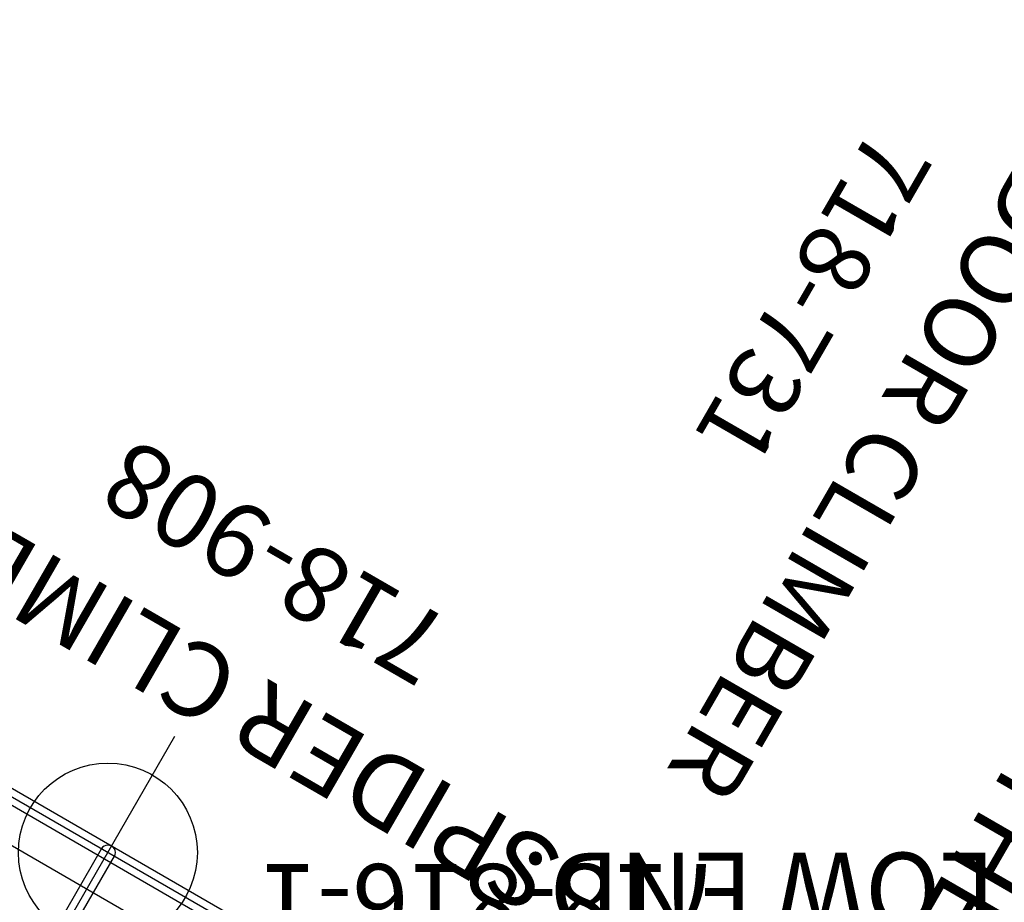
# Model space of a CAD drawing. Extents: x 4480 to 5073, y -5408 to -4982.
# Drawn here: x 4680 to 4746, y -5182 to -5123 of the extents above; entities that cross this region are included whole.
import ezdxf
from ezdxf.enums import TextEntityAlignment as Align

# ---------------------------------------------------------------- set-up
doc = ezdxf.new("R2010")
doc.units = 0
doc.header["$MEASUREMENT"] = 0
doc.linetypes.add('CENTER', pattern=[0.6, 0.375, -0.075, 0.075, -0.075])
doc.layers.get('0').update_dxf_attribs({"color": 5, "linetype": 'CONTINUOUS'})
for name, color, linetype in [('FT', 1, 'CONTINUOUS'), ('NODE', 7, 'CONTINUOUS'), ('PARTNO', 7, 'CONTINUOUS'), ('PHASE-1', 6, 'CONTINUOUS'), ('SPECIAL_NOTE', 6, 'CONTINUOUS'), ('TXT', 7, 'CENTER')]:
    doc.layers.add(name, color=color, linetype=linetype)
doc.styles.add('SIMPLEX', font='simplex.shx')

# ---------------------------------------------------------------- blocks, each defined once
blk = doc.blocks.new('2881090H')
at = {"layer": 'SPECIAL_NOTE', "insert": (-36.232, -34.936), "char_height": 5, "width": 163.6278, "attachment_point": 1, "style": 'SIMPLEX'}
blk.add_mtext('MUST USE 12" TALLER DECK\\PPOSTS ON THE LOW END.', dxfattribs=at)
blk = doc.blocks.new('28670160MZ')
blk.add_lwpolyline([(4.885, 8.941, 0), (6.08, 8.941, 0.071282)], format="xyb")
blk = doc.blocks.new('PARTNO')
at = {"layer": 'TXT', "style": 'SIMPLEX'}
blk.add_attdef('PARTNO', text='', height=5, dxfattribs=at).set_placement((0, 0), align=Align.CENTER)
blk = doc.blocks.new('28908060')
for p, q in [((18.875, -14.83), (18.875, 14.83)), ((19.875, -14.83), (19.875, 14.83)), ((0.5, 0.5), (19.375, 0.5)), ((0.5, -0.5), (19.375, -0.5))]:
    blk.add_line(p, q)
blk.add_arc((19.375, 0), 0.5, 270, 90)
at = {"layer": 'FT'}
for p, q in [((19.375, -9), (19.375, 9)), ((10.375, 0), (28.375, 0))]:
    blk.add_line(p, q, dxfattribs=at)
blk.add_circle((19.375, 0), 6, dxfattribs=at)
at = {"layer": 'TXT'}
ref = blk.add_blockref('PARTNO', (44.34, 0), dxfattribs=dict(at, rotation=90))
ref.add_attrib('PARTNO', '718-908', dxfattribs={"layer": 'PARTNO', "height": 5, "rotation": 90, "style": 'SIMPLEX'}).set_placement((44.34, 0), align=Align.CENTER)
at = {"layer": 'TXT', "style": 'SIMPLEX'}
blk.add_text('SPIDER CLIMBER', height=5, rotation=90, dxfattribs=at).set_placement((32.983, 0), align=Align.MIDDLE)
blk = doc.blocks.new('28731050')
at = {"layer": 'PARTNO'}
ref = blk.add_blockref('PARTNO', (56.479, -0.135), dxfattribs=dict(at, xscale=0.96, yscale=0.96, zscale=0.96, rotation=90))
ref.add_attrib('PARTNO', '718-731', dxfattribs={"height": 4.8, "rotation": 90, "style": 'SIMPLEX'}).set_placement((56.479, -0.135), align=Align.CENTER)
at = {"layer": 'TXT', "style": 'SIMPLEX'}
blk.add_text('TRAP DOOR CLIMBER', height=4.8, rotation=90, dxfattribs=at).set_placement((45.04, -0.135), align=Align.MIDDLE)
blk = doc.blocks.new('28816100')
for p, q in [((-0.609, 18.25), (-0.609, -18.25)), ((0.391, 18.25), (-0.609, 18.25)), ((0.391, 18.25), (0.391, -18.25)), ((0.424, -16), (0.424, 16)), ((0.424, 16), (0.609, 16)), ((0.609, -16), (0.609, 16)), ((0.424, -16), (0.609, -16)), ((0.391, -18.25), (-0.609, -18.25))]:
    blk.add_line(p, q)
for centre in [(0.331, 16), (0.331, 14), (0.331, 12), (0.331, 10), (0.331, 8), (0.331, 6), (0.331, 4), (0.331, 2), (0.331, 0), (0.331, -2), (0.331, -4), (0.331, -6), (0.331, -8), (0.331, -10), (0.331, -12), (0.331, -14), (0.331, -16)]:
    blk.add_arc(centre, 0.0925, 310.46538, 49.53462)
at = {"layer": 'NODE'}
blk.add_point((0, 0), dxfattribs=at)
at = {"layer": 'PARTNO'}
ref = blk.add_blockref('PARTNO', (26.506, 3.641), dxfattribs=dict(at, rotation=90))
ref.add_attrib('PARTNO', '718-816-1', dxfattribs={"height": 5, "rotation": 90, "style": 'SIMPLEX'}).set_placement((26.506, 3.641), align=Align.CENTER)
at = {"layer": 'TXT', "style": 'SIMPLEX'}
for s, p in [('WIRE MESH', (7.951, 1.974)), ('PANEL', (16.113, 1.974))]:
    blk.add_text(s, height=5, rotation=90, dxfattribs=at).set_placement(p, align=Align.MIDDLE)
blk = doc.blocks.new('28730600')
blk.add_line((89.293, 29.11, 0.129), (89.311, -29.12, -0.129))

msp = doc.modelspace()

# ---------------------------------------------------------------- block references
at = {"layer": 'PHASE-1'}
for name, p, rotation in [('28670160MZ', (4919.884, -5178.151, 20), 80.25932420229873), ('28731050', (4779.865, -5168.907, 60), 150), ('2881090H', (4787.552, -5197.594, 60), 240), ('28908060', (4676.078, -5195.704, 36), 59.99999999999999), ('28730600', (4639.705, -5258.704, 108), 59.99999999999999), ('2881090H', (4758.332, -5227.204, 48), 180), ('28816100', (4715.264, -5206.204, 36), 90)]:
    msp.add_blockref(name, p, dxfattribs=dict(at, rotation=rotation))

doc.saveas('drawing.dxf')
